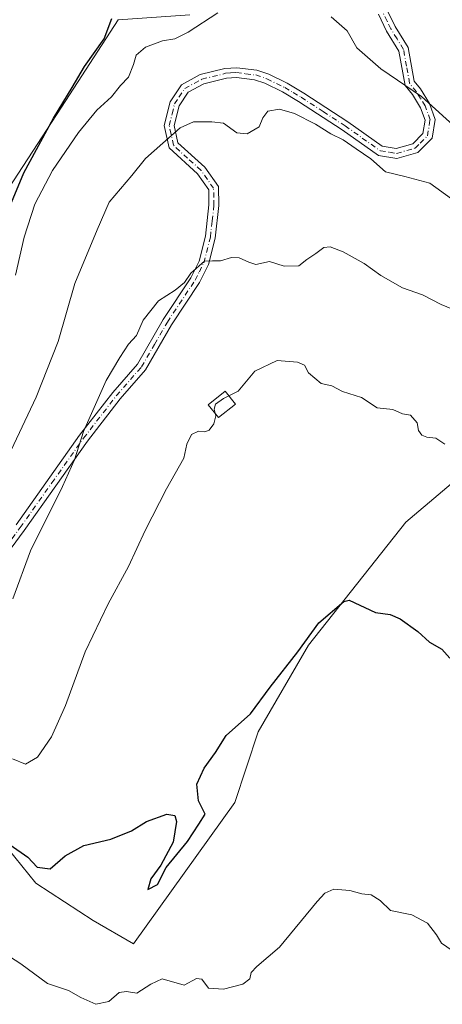
# Model space of a CAD drawing. Units: metres. Extents: x 573484 to 576938, y 4714941 to 4717291.
# Drawn here: x 576465 to 576573, y 4715429 to 4715681 of the extents above; entities that cross this region are included whole.
import ezdxf

# ---------------------------------------------------------------- set-up
doc = ezdxf.new("R2010")
doc.units = ezdxf.units.M
doc.header["$MEASUREMENT"] = 0
doc.linetypes.add('DGN Style 4', pattern=[2.638475, 1.318413, -0.659207, 0.001648, -0.659207])
for name, color, linetype, lineweight in [('Camino Cxs', 7, 'Continuous', 0), ('Camino eje', 30, 'DGN Style 4', 13), ('Cultivos leñosos CxS', 92, 'Continuous', 0), ('Curva de nivel maestra', 30, 'Continuous', 30), ('Curva de nivel normal', 30, 'Continuous', 0), ('Edificación ligera Cxs', 1, 'Continuous', 0), ('Matorral CxS', 135, 'Continuous', 0)]:
    doc.layers.add(name, color=color, linetype=linetype, lineweight=lineweight)

# ---------------------------------------------------------------- blocks, each defined once
blk = doc.blocks.new('*U12')
at = {"layer": 'Cultivos leñosos CxS', "color": 92, "linetype": 'Continuous', "lineweight": 0}
for points in [[(576508.3207, 4715681.9907, 547.3373), (576490.0027, 4715680.6829, 549.8947), (576475.6101, 4715658.4401, 550.5001), (576453.3667, 4715624.4207, 552.7977)], [(576460.0749, 4715471.3357, 525.8906), (576469.0083, 4715460.2165, 524.0738), (576483.6351, 4715450.7519, 524.8491), (576493.9601, 4715444.7283, 521.7335), (576506.8669, 4715462.7973, 523.2159), (576519.7729, 4715480.8661, 523.0015), (576525.7959, 4715498.9345, 523.8509), (576538.5815, 4715521.0617, 525.9109), (576563.4419, 4715552.4659, 527.9593), (576581.0641, 4715567.3073, 530.26)]]:
    blk.add_polyline3d(points, dxfattribs=at)

msp = doc.modelspace()

# ---------------------------------------------------------------- linework, layer by layer
at = {"layer": 'Camino Cxs', "color": 7, "linetype": 'Continuous', "lineweight": 0}
for points in [[(576558.8701, 4715682.8401, 547.4439), (576560.7401, 4715679.0101, 547.5172), (576564.0501, 4715673.6001, 546.9353), (576565.6001, 4715665.0201, 545.9235), (576567.1701, 4715663.0601, 545.8949), (576569.5101, 4715659.3001, 545.67), (576570.9201, 4715655.2701, 545.1368), (576570.1401, 4715650.4401, 543.9067), (576566.5001, 4715646.8401, 542.4195), (576561.1501, 4715645.3101, 541.6738), (576556.4801, 4715646.0601, 540.908), (576547.2401, 4715652.6001, 540.862), (576536.0801, 4715659.8801, 542.0846), (576531.9501, 4715662.3201, 541.7125), (576527.5001, 4715664.4901, 542.0715), (576524.8701, 4715665.3901, 542.5255), (576520.2001, 4715665.9701, 542.6432), (576517.6601, 4715665.8001, 542.2796), (576511.8701, 4715664.3601, 542.7549), (576507.9001, 4715662.2201, 542.6498), (576505.5901, 4715658.7601, 542.4087), (576504.3501, 4715653.6801, 541.0877), (576505.2901, 4715649.3101, 539.9169), (576512.1401, 4715643.0701, 538.2348), (576515.6401, 4715638.1101, 537.2382), (576515.7101, 4715633.3001, 536.6847), (576514.8101, 4715624.9901, 535.7139), (576513.0901, 4715618.2301, 535.1965), (576510.7601, 4715613.6001, 535.6931), (576503.6601, 4715602.8501, 534.681), (576497.0201, 4715591.3401, 534.5489), (576490.5601, 4715583.9501, 534.4326), (576482.1901, 4715573.1301, 534.871), (576466.0501, 4715550.3201, 536.2887), (576454.1201, 4715534.1801, 537.3731)], [(576558.8701, 4715682.8401, 547.4439), (576560.7401, 4715679.0101, 547.5172), (576564.0501, 4715673.6001, 546.9353), (576565.6001, 4715665.0201, 545.9235), (576567.1701, 4715663.0601, 545.8949), (576569.5101, 4715659.3001, 545.67), (576570.9201, 4715655.2701, 545.1368), (576570.1401, 4715650.4401, 543.9067), (576566.5001, 4715646.8401, 542.4195), (576561.1501, 4715645.3101, 541.6738), (576556.4801, 4715646.0601, 540.908), (576547.2401, 4715652.6001, 540.862), (576536.0801, 4715659.8801, 542.0846), (576531.9501, 4715662.3201, 541.7125), (576527.5001, 4715664.4901, 542.0715), (576524.8701, 4715665.3901, 542.5255), (576520.2001, 4715665.9701, 542.6432), (576517.6601, 4715665.8001, 542.2796), (576511.8701, 4715664.3601, 542.7549), (576507.9001, 4715662.2201, 542.6498), (576505.5901, 4715658.7601, 542.4087), (576504.3501, 4715653.6801, 541.0877), (576505.2901, 4715649.3101, 539.9169), (576512.1401, 4715643.0701, 538.2348), (576515.6401, 4715638.1101, 537.2382), (576515.7101, 4715633.3001, 536.6847), (576514.8101, 4715624.9901, 535.7139), (576513.0901, 4715618.2301, 535.1965), (576510.7601, 4715613.6001, 535.6931), (576503.6601, 4715602.8501, 534.681), (576497.0201, 4715591.3401, 534.5489), (576490.5601, 4715583.9501, 534.4326), (576482.1901, 4715573.1301, 534.871), (576466.0501, 4715550.3201, 536.2887), (576454.1201, 4715534.1801, 537.3731)], [(576464.0201, 4715551.7801, 537.0269), (576480.1901, 4715574.6201, 535.6434), (576488.6301, 4715585.5301, 534.7217), (576494.9801, 4715592.8001, 534.7358), (576501.5301, 4715604.1701, 534.8133), (576508.5901, 4715614.8601, 536.2049), (576510.7401, 4715619.1101, 535.7605), (576512.3501, 4715625.4401, 535.772), (576513.2101, 4715633.4201, 536.6903), (576513.1501, 4715637.2901, 537.1317), (576510.2501, 4715641.4001, 538.0007), (576503.0201, 4715648.0001, 539.7479), (576501.7801, 4715653.7201, 541.234), (576503.2701, 4715659.7801, 542.7743), (576506.1601, 4715664.1201, 543.3089), (576510.9601, 4715666.7101, 543.3427), (576517.2801, 4715668.2801, 542.5206), (576520.2801, 4715668.4701, 542.9199), (576525.4301, 4715667.8401, 542.6905), (576528.4601, 4715666.8001, 542.2427), (576533.1301, 4715664.5201, 542.1538), (576537.4001, 4715662.0101, 542.5414), (576548.6401, 4715654.6601, 541.4926), (576557.4501, 4715648.4401, 541.2493), (576561.0001, 4715647.8601, 541.5388), (576565.2001, 4715649.0601, 542.4794), (576567.8001, 4715651.6401, 543.4492), (576568.3501, 4715655.0401, 544.4816), (576567.2401, 4715658.2101, 545.1335), (576565.1301, 4715661.6201, 545.5358), (576563.2601, 4715663.9501, 545.5551), (576561.6701, 4715672.7001, 546.5853), (576558.5501, 4715677.8101, 547.1404), (576556.4401, 4715682.1201, 547.1069)], [(576464.0201, 4715551.7801, 537.0269), (576480.1901, 4715574.6201, 535.6434), (576488.6301, 4715585.5301, 534.7217), (576494.9801, 4715592.8001, 534.7358), (576501.5301, 4715604.1701, 534.8133), (576508.5901, 4715614.8601, 536.2049), (576510.7401, 4715619.1101, 535.7605), (576512.3501, 4715625.4401, 535.772), (576513.2101, 4715633.4201, 536.6903), (576513.1501, 4715637.2901, 537.1317), (576510.2501, 4715641.4001, 538.0007), (576503.0201, 4715648.0001, 539.7479), (576501.7801, 4715653.7201, 541.234), (576503.2701, 4715659.7801, 542.7743), (576506.1601, 4715664.1201, 543.3089), (576510.9601, 4715666.7101, 543.3427), (576517.2801, 4715668.2801, 542.5206), (576520.2801, 4715668.4701, 542.9199), (576525.4301, 4715667.8401, 542.6905), (576528.4601, 4715666.8001, 542.2427), (576533.1301, 4715664.5201, 542.1538), (576537.4001, 4715662.0101, 542.5414), (576548.6401, 4715654.6601, 541.4926), (576557.4501, 4715648.4401, 541.2493), (576561.0001, 4715647.8601, 541.5388), (576565.2001, 4715649.0601, 542.4794), (576567.8001, 4715651.6401, 543.4492), (576568.3501, 4715655.0401, 544.4816), (576567.2401, 4715658.2101, 545.1335), (576565.1301, 4715661.6201, 545.5358), (576563.2601, 4715663.9501, 545.5551), (576561.6701, 4715672.7001, 546.5853), (576558.5501, 4715677.8101, 547.1404), (576556.4401, 4715682.1201, 547.1069)]]:
    msp.add_polyline3d(points, dxfattribs=at)
at = {"layer": 'Camino eje', "color": 30, "linetype": 'DGN Style 4', "lineweight": 13}
msp.add_polyline3d([(576453.1651, 4715534.9901, 537.7121), (576465.0351, 4715551.0501, 536.6527), (576473.1051, 4715562.4551, 536.052), (576481.1901, 4715573.8751, 535.2402), (576489.5951, 4715584.7401, 534.5762), (576496.0001, 4715592.0701, 534.6349), (576499.3201, 4715597.8251, 534.7117), (576502.5951, 4715603.5101, 534.6815), (576509.6751, 4715614.2301, 535.909), (576510.7501, 4715616.3551, 535.7722), (576511.9151, 4715618.6701, 535.4072), (576513.5801, 4715625.2151, 535.7374), (576514.0301, 4715629.3701, 536.2099), (576514.4601, 4715633.3601, 536.6871), (576514.4301, 4715635.2951, 536.8929), (576514.3951, 4715637.7001, 537.1694), (576511.1951, 4715642.2351, 538.077), (576507.7701, 4715645.3551, 538.8591), (576504.1551, 4715648.6551, 539.8252), (576503.5351, 4715651.5151, 540.5726), (576503.0651, 4715653.7001, 541.1025), (576503.8101, 4715656.7301, 541.8326), (576504.4301, 4715659.2701, 542.5539), (576505.5851, 4715661.0001, 542.8607), (576507.0301, 4715663.1701, 542.956), (576511.4151, 4715665.5351, 543.0465), (576517.4701, 4715667.0401, 542.2363), (576518.7401, 4715667.1251, 542.4518), (576520.2401, 4715667.2201, 542.7283), (576522.5751, 4715666.9301, 543.0898), (576525.1501, 4715666.6151, 542.5886), (576527.9801, 4715665.6451, 542.1409), (576532.5401, 4715663.4201, 541.8729), (576534.6751, 4715662.1651, 542.0667), (576536.7401, 4715660.9451, 542.3029), (576542.3601, 4715657.2701, 541.6278), (576547.9401, 4715653.6301, 541.176), (576552.3451, 4715650.5201, 541.13), (576556.9651, 4715647.2501, 541.0086), (576559.3001, 4715646.8751, 541.2825), (576561.0751, 4715646.5851, 541.5372), (576565.8501, 4715647.9501, 542.3109), (576567.1501, 4715649.2401, 542.8106), (576568.9701, 4715651.0401, 543.6734), (576569.6351, 4715655.1551, 544.8123), (576568.3751, 4715658.7551, 545.3754), (576567.2051, 4715660.6351, 545.5327), (576566.1501, 4715662.3401, 545.7063), (576564.4301, 4715664.4851, 545.737), (576563.6351, 4715668.8601, 546.1292), (576562.8601, 4715673.1501, 546.7583), (576561.2051, 4715675.8551, 547.1891), (576559.6451, 4715678.4101, 547.3298), (576558.7101, 4715680.3251, 547.2849), (576557.6551, 4715682.4801, 547.2407)], dxfattribs=at)
at = {"layer": 'Cultivos leñosos CxS', "color": 92, "linetype": 'Continuous', "lineweight": 0}
for points in [[(576508.3207, 4715681.9907, 547.3373), (576490.0027, 4715680.6829, 549.8947), (576475.6101, 4715658.4401, 550.5001), (576453.3667, 4715624.4207, 552.7977)], [(576460.0749, 4715471.3357, 525.8906), (576469.0083, 4715460.2165, 524.0738), (576483.6351, 4715450.7519, 524.8491), (576493.9601, 4715444.7283, 521.7335), (576506.8669, 4715462.7973, 523.2159), (576519.7729, 4715480.8661, 523.0015), (576525.7959, 4715498.9345, 523.8509), (576538.5815, 4715521.0617, 525.9109), (576563.4419, 4715552.4659, 527.9593), (576581.0641, 4715567.3073, 530.26)]]:
    msp.add_polyline3d(points, dxfattribs=at)
at = {"layer": 'Curva de nivel maestra', "color": 30, "linetype": 'Continuous', "lineweight": 30, "flags": 128}
for points, elevation in [([(576462.8, 4715634.0401), (576465.93, 4715641.6301), (576473.49, 4715655.6301), (576478.32, 4715663.4001), (576481.42, 4715668.8201), (576486.46, 4715675.8801), (576488.44, 4715681.0301)], 550), ([(576462.43, 4715470.0601), (576466.94, 4715466.8501), (576469.4, 4715464.3201), (576472.66, 4715463.9301), (576476.47, 4715467.2601), (576481.25, 4715469.8401), (576488.15, 4715471.4601), (576493.41, 4715473.6401), (576497.28, 4715475.9901), (576502.45, 4715477.8701), (576504.5, 4715477.5201), (576504.91, 4715475.9801), (576504.06, 4715470.7101), (576500.94, 4715464.8801), (576498.41, 4715461.3701), (576497.57, 4715458.6201), (576500.04, 4715459.8701), (576502.3, 4715464.2801), (576507.69, 4715470.9301), (576510.66, 4715475.3001), (576512.22, 4715477.8801), (576510.52, 4715481.2601), (576510.14, 4715485.5501), (576511.98, 4715489.6501), (576514.85, 4715493.6501), (576517.57, 4715497.9401), (576523.81, 4715503.5001), (576528.87, 4715510.3201), (576535.85, 4715519.3101), (576541.29, 4715526.7301), (576547.62, 4715532.1501), (576549.01, 4715532.5301), (576555.71, 4715529.4001), (576559.47, 4715528.8301), (576562.04, 4715527.7401), (576566.55, 4715524.5001), (576569.47, 4715521.8301), (576572.68, 4715519.9601), (576574.65, 4715517.7201)], 525)]:
    msp.add_lwpolyline(points, dxfattribs=dict(at, elevation=elevation))
at = {"layer": 'Curva de nivel normal', "color": 30, "linetype": 'Continuous', "lineweight": 0, "flags": 128}
for points, elevation in [([(576515.45, 4715682.5101), (576507.92, 4715677.5601), (576504.51, 4715675.8401), (576501.31, 4715675.3401), (576497.05, 4715673.7401), (576494.6, 4715671.6601), (576493.97, 4715669.3001), (576492.66, 4715666.0601), (576490.65, 4715663.9201), (576488.29, 4715661.0601), (576484.62, 4715657.6001), (576479.95, 4715651.9701), (576473.26, 4715642.2101), (576468.75, 4715633.6301), (576466.04, 4715625.2001), (576463.82, 4715615.5301)], 545), ([(576577.33, 4715652.1601), (576567.42, 4715661.1101), (576557.11, 4715668.1801), (576550.96, 4715673.5601), (576548.5, 4715677.9001), (576544.36, 4715681.4901)], 545), ([(576458.33, 4715561.6501), (576469.14, 4715584.3601), (576474.68, 4715598.6001), (576479.01, 4715613.3501), (576484.68, 4715627.0401), (576487.76, 4715634.1801), (576493.5, 4715640.9701), (576497.01, 4715645.3001), (576505.83, 4715653.0901), (576509.29, 4715654.6201), (576513.95, 4715654.6201), (576516.95, 4715654.3501), (576520.29, 4715651.8401), (576522.95, 4715651.5501), (576525.98, 4715653.4101), (576526.92, 4715655.6801), (576528.22, 4715657.4001), (576531.17, 4715657.8901), (576535.08, 4715656.7801), (576540.42, 4715654.0201), (576544.28, 4715651.6201), (576547.42, 4715650.0801), (576550.75, 4715647.7201), (576554.56, 4715645.2201), (576558.27, 4715641.8601), (576563.19, 4715640.7301), (576569.6, 4715639.0001), (576575.07, 4715634.9901)], 540), ([(576576.4, 4715606.4101), (576572.46, 4715608.0301), (576567.73, 4715610.4401), (576562.6, 4715612.3001), (576557.08, 4715615.4301), (576552.79, 4715618.4801), (576547.46, 4715621.4801), (576544.16, 4715622.7201), (576542.49, 4715622.5801), (576540.51, 4715621.0701), (576538.17, 4715619.5301), (576536.12, 4715617.9201), (576532.41, 4715617.7601), (576528.64, 4715618.9901), (576525.17, 4715618.1901), (576523.4, 4715618.8301), (576520.92, 4715619.9001), (576518.92, 4715620.0201), (576516.13, 4715619.1501), (576514.1, 4715619.1701), (576512.08, 4715619.0601), (576508.6, 4715616.0201), (576506.95, 4715613.6401), (576504.59, 4715611.6401), (576500.32, 4715608.9701), (576496.44, 4715603.9701), (576494.75, 4715600.0801), (576492.68, 4715597.8701), (576490.48, 4715594.4801), (576486.99, 4715588.5701), (576481.18, 4715575.5601), (576478.9, 4715568.3401), (576475.85, 4715561.5401), (576467.62, 4715545.0701), (576463.16, 4715532.8801)], 535), ([(576518.2767, 4715584.6742), (576520.62, 4715585.9001), (576524.95, 4715591.0001), (576530.62, 4715593.6901), (576535.8, 4715593.3001), (576537.56, 4715592.5001), (576538.58, 4715590.6001), (576541.86, 4715587.8801), (576544.54, 4715587.2301), (576547.29, 4715585.8201), (576552.16, 4715584.2401), (576556.1, 4715581.6401), (576560.15, 4715581.1801), (576562.61, 4715580.0901), (576564.62, 4715579.7901), (576566.31, 4715577.8101), (576566.7, 4715575.8101), (576567.54, 4715574.6501), (576568.85, 4715574.1201), (576571.12, 4715573.8701), (576573.44, 4715572.3101)], 530), ([(576514.7949, 4715580.2323), (576514.54, 4715581.2701), (576514.91, 4715582.5701), (576516.95, 4715583.9801), (576518.2767, 4715584.6742)], 530), ([(576463.07, 4715491.9701), (576466.41, 4715490.6401), (576469.43, 4715492.4001), (576472.98, 4715497.6501), (576476.56, 4715505.6501), (576481.63, 4715519.3101), (576487.44, 4715531.6101), (576492.68, 4715541.1301), (576496.94, 4715550.3101), (576502.38, 4715560.9701), (576506.82, 4715568.7501), (576507.6, 4715572.3401), (576508.73, 4715574.7801), (576510.57, 4715575.6801), (576512.17, 4715575.4701), (576513.29, 4715575.8801), (576514.48, 4715577.5001), (576514.96, 4715579.5601), (576514.7949, 4715580.2323)], 530), ([(576459.32, 4715443.3901), (576465.21, 4715439.6401), (576471.99, 4715434.6301), (576477.38, 4715432.8201), (576480.5, 4715431.0501), (576484.37, 4715429.3201), (576487.63, 4715430.0501), (576490.33, 4715432.3601), (576492.12, 4715432.6301), (576494.83, 4715432.1401), (576498.38, 4715434.4701), (576501.23, 4715435.7901), (576506.88, 4715434.2301), (576510.06, 4715435.9501), (576511.37, 4715435.7501), (576513.06, 4715433.4401), (576516.95, 4715433.1501), (576521.82, 4715434.4401), (576523.63, 4715435.8001), (576523.96, 4715437.4801), (576525.39, 4715438.9701), (576531.24, 4715443.9101), (576540.86, 4715455.5801), (576542.78, 4715457.6801), (576545.1, 4715458.7601), (576549.13, 4715458.3801), (576552.19, 4715457.5401), (576554.64, 4715457.2801), (576556.94, 4715455.8101), (576559.51, 4715453.2801), (576564.98, 4715452.2001), (576569.02, 4715450.0601), (576571.31, 4715447.0201), (576572.58, 4715444.9601), (576575.31, 4715443.0201)], 520)]:
    msp.add_lwpolyline(points, dxfattribs=dict(at, elevation=elevation))
at = {"layer": 'Edificación ligera Cxs', "color": 1, "linetype": 'Continuous', "lineweight": 0}
msp.add_polyline3d([(576519.9601, 4715582.5701, 532.5557), (576515.6801, 4715579.1301, 532.2886), (576513.0301, 4715582.4301, 533.7001), (576517.3201, 4715585.8701, 533.2248), (576519.9601, 4715582.5701, 532.5557)], dxfattribs=at)
msp.add_3dface([(576519.9601, 4715582.5701, 533.7001), (576515.6801, 4715579.1301, 533.7001), (576513.0301, 4715582.4301, 533.7001), (576517.3201, 4715585.8701, 533.7001)], dxfattribs=at)
at = {"layer": 'Matorral CxS', "color": 135, "linetype": 'Continuous', "lineweight": 0}
for points in [[(576453.3667, 4715624.4207, 552.7977), (576475.6101, 4715658.4401, 550.5001), (576490.0027, 4715680.6829, 549.8947), (576508.3207, 4715681.9907, 547.3373)], [(576508.3207, 4715681.9907, 547.3373), (576490.0027, 4715680.6829, 549.8947), (576475.6101, 4715658.4401, 550.5001), (576453.3667, 4715624.4207, 552.7977)], [(576581.0641, 4715567.3073, 530.26), (576563.4419, 4715552.4659, 527.9593), (576538.5815, 4715521.0617, 525.9109), (576525.7959, 4715498.9345, 523.8509), (576519.7729, 4715480.8661, 523.0015), (576506.8669, 4715462.7973, 523.2159), (576493.9601, 4715444.7283, 521.7335), (576483.6351, 4715450.7519, 524.8491), (576469.0083, 4715460.2165, 524.0738), (576460.0749, 4715471.3357, 525.8906)], [(576460.0749, 4715471.3357, 525.8906), (576469.0083, 4715460.2165, 524.0738), (576483.6351, 4715450.7519, 524.8491), (576493.9601, 4715444.7283, 521.7335), (576506.8669, 4715462.7973, 523.2159), (576519.7729, 4715480.8661, 523.0015), (576525.7959, 4715498.9345, 523.8509), (576538.5815, 4715521.0617, 525.9109), (576563.4419, 4715552.4659, 527.9593), (576581.0641, 4715567.3073, 530.26)]]:
    msp.add_polyline3d(points, dxfattribs=at)

# ---------------------------------------------------------------- block references
at = {"layer": 'Cultivos leñosos CxS', "color": 92, "linetype": 'Continuous', "lineweight": 0}
msp.add_blockref('*U12', (0, 0), dxfattribs=at)

doc.saveas('drawing.dxf')
